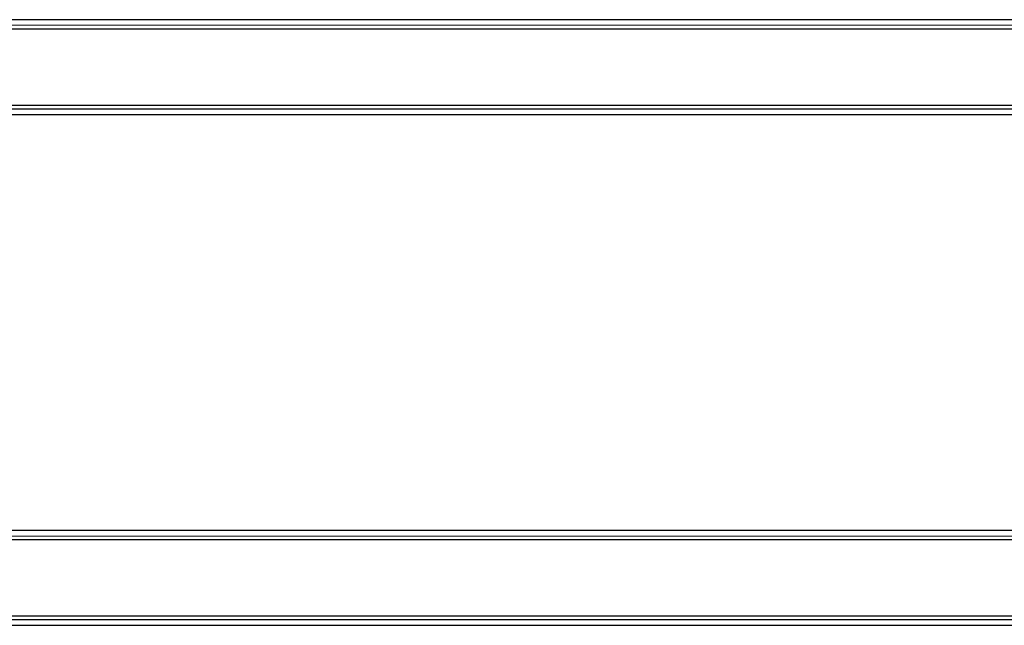
# Model space of a CAD drawing. Extents: x -120 to 67, y -101 to 94.
# Drawn here: x 17 to 27, y -2 to 4 of the extents above; entities that cross this region are included whole.
import ezdxf

# ---------------------------------------------------------------- set-up
doc = ezdxf.new("R2010")
doc.units = 0
doc.header["$MEASUREMENT"] = 0
doc.layers.get('0').update_dxf_attribs({"linetype": 'CONTINUOUS'})

msp = doc.modelspace()

# ---------------------------------------------------------------- linework, layer by layer
for p, q in [((11.981, 4.265), (47.84, 4.265)), ((11.981, 4.209), (47.84, 4.21)), ((11.981, 4.17), (47.84, 4.17)), ((11.981, 3.375), (47.84, 3.375)), ((11.981, 3.336), (47.84, 3.336)), ((16.273, 3.28), (40.823, 3.28)), ((11.981, -1.106), (47.84, -1.105)), ((40.823, -1.05), (16.273, -1.05)), ((47.84, -1.145), (11.981, -1.145)), ((47.84, -1.94), (11.981, -1.94)), ((47.84, -1.979), (11.981, -1.979)), ((47.84, -2.035), (11.981, -2.035))]:
    msp.add_line(p, q)

doc.saveas('drawing.dxf')
